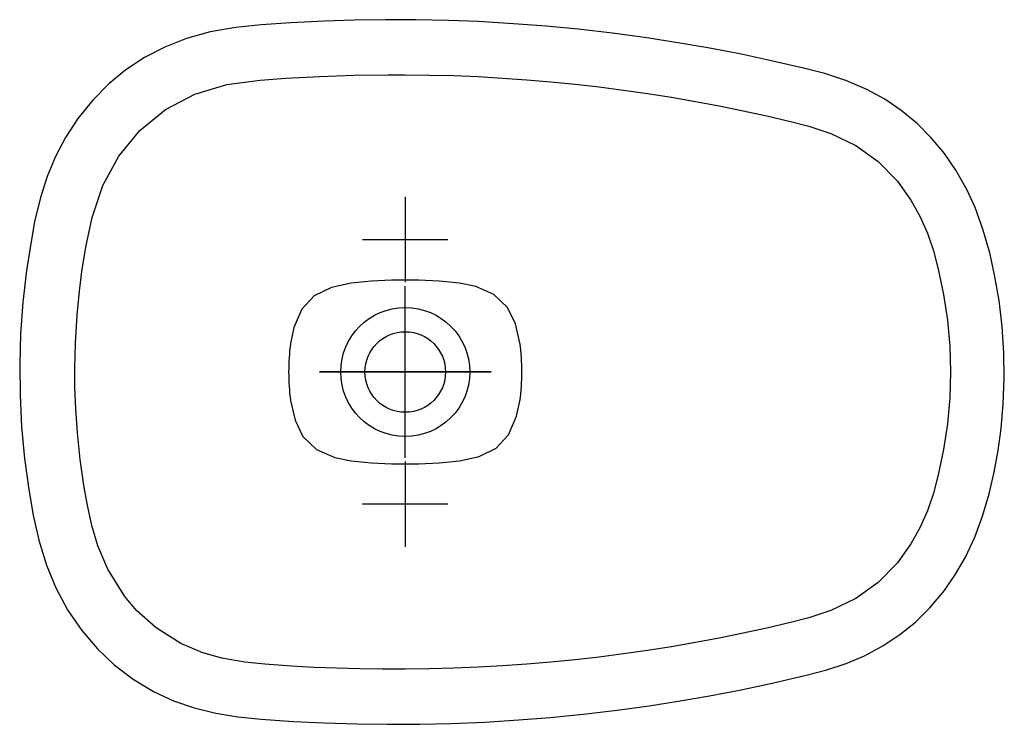
# Model space of a CAD drawing. Extents: x -0.219 to 0.34, y -0.2 to 0.2.
import ezdxf

# ---------------------------------------------------------------- set-up
doc = ezdxf.new("R2010")
doc.units = 0
doc.layers.get('defpoints').update_dxf_attribs({"color": 140})

msp = doc.modelspace()

# ---------------------------------------------------------------- linework, layer by layer
msp.add_lwpolyline([(0.22586, 0.17233), (0.20688, 0.17671), (0.18975, 0.18032), (0.17158, 0.1838), (0.15471, 0.18672), (0.13701, 0.18945), (0.11766, 0.19208), (0.09809, 0.19433), (0.07996, 0.19607), (0.06138, 0.19751), (0.04163, 0.19865), (0.02465, 0.19931), (0.00594, 0.19971), (-0.01099, 0.19976), (-0.02907, 0.19949), (-0.04583, 0.19895), (-0.06496, 0.19799), (-0.08176, 0.19684), (-0.09607, 0.19539), (-0.11062, 0.19283), (-0.12403, 0.1891), (-0.13649, 0.1842), (-0.14788, 0.17827), (-0.15844, 0.1713), (-0.16809, 0.16341), (-0.17726, 0.15421), (-0.18573, 0.14372), (-0.19274, 0.13295), (-0.19842, 0.1221), (-0.20309, 0.11084), (-0.20691, 0.099), (-0.21026, 0.08508), (-0.21214, 0.07515), (-0.2149, 0.05751), (-0.21695, 0.03953), (-0.21822, 0.02173), (-0.21875, 0.0042), (-0.21857, -0.01309), (-0.21764, -0.03116), (-0.21595, -0.0491), (-0.21356, -0.0667), (-0.21102, -0.08127), (-0.20789, -0.09536), (-0.20358, -0.10948), (-0.19831, -0.12233), (-0.19165, -0.13479), (-0.18357, -0.14662), (-0.17465, -0.15703), (-0.16512, -0.16601), (-0.15434, -0.17419), (-0.14283, -0.18108), (-0.13144, -0.18637), (-0.11982, -0.19044), (-0.10754, -0.19349), (-0.095, -0.19553), (-0.08184, -0.19683), (-0.06331, -0.19809), (-0.04611, -0.19894), (-0.02735, -0.19953), (-0.01, -0.19976), (0.00819, -0.19968), (0.02614, -0.19927), (0.04519, -0.19847), (0.06435, -0.1973), (0.08216, -0.19588), (0.10101, -0.19402), (0.12021, -0.19175), (0.13846, -0.18924), (0.15491, -0.18668), (0.17254, -0.18362), (0.18958, -0.18035), (0.20815, -0.17643), (0.22753, -0.17194), (0.23916, -0.16885), (0.2501, -0.16523), (0.26048, -0.16086), (0.27093, -0.1553), (0.28055, -0.14894), (0.2894, -0.14179), (0.29766, -0.13371), (0.30595, -0.12381), (0.31224, -0.11471), (0.31784, -0.10495), (0.32309, -0.09373), (0.32752, -0.0818), (0.33122, -0.06907), (0.33407, -0.05677), (0.33633, -0.04448), (0.33805, -0.03211), (0.33932, -0.018), (0.33988, -0.00348), (0.33969, 0.01085), (0.3387, 0.0258), (0.33693, 0.04062), (0.3344, 0.05513), (0.33161, 0.06754), (0.32777, 0.08105), (0.3233, 0.09322), (0.31875, 0.10318), (0.31242, 0.11442), (0.30592, 0.12386), (0.29862, 0.13266), (0.29043, 0.14085), (0.28135, 0.14835), (0.27207, 0.15461), (0.26182, 0.16021), (0.25004, 0.16525), (0.238, 0.16919), (0.22589, 0.17234)])
msp.add_lwpolyline([(-0.00018, 0.16858), (0.01379, 0.1684), (0.02758, 0.16803), (0.04136, 0.16746), (0.05514, 0.1667), (0.0689, 0.16573), (0.08264, 0.16457), (0.09637, 0.16321), (0.11007, 0.16165), (0.12375, 0.15989), (0.13741, 0.15793), (0.15103, 0.15578), (0.16462, 0.15344), (0.17818, 0.15089), (0.1917, 0.14816), (0.20519, 0.14523), (0.21861, 0.1421), (0.22895, 0.13945), (0.24146, 0.1353), (0.25556, 0.12846), (0.26828, 0.11935), (0.27923, 0.10814), (0.28687, 0.09749), (0.29198, 0.0883), (0.29621, 0.07864), (0.29963, 0.06862), (0.3024, 0.05834), (0.30543, 0.04395), (0.30761, 0.02939), (0.30891, 0.01472), (0.30935, 0), (0.30891, -0.01472), (0.30761, -0.02939), (0.30543, -0.04395), (0.3024, -0.05834), (0.29963, -0.06862), (0.29621, -0.07864), (0.29198, -0.0883), (0.28687, -0.09749), (0.27923, -0.10814), (0.26828, -0.11934), (0.25556, -0.12846), (0.24146, -0.13531), (0.22895, -0.13945), (0.21861, -0.1421), (0.20519, -0.14523), (0.1917, -0.14816), (0.17818, -0.15089), (0.16462, -0.15344), (0.15103, -0.15578), (0.13741, -0.15793), (0.12375, -0.15989), (0.11007, -0.16165), (0.09637, -0.16321), (0.08264, -0.16457), (0.0689, -0.16573), (0.05514, -0.1667), (0.04136, -0.16746), (0.02758, -0.16803), (0.01379, -0.1684), (0, -0.16858), (-0.01293, -0.16856), (-0.02585, -0.16837), (-0.03878, -0.16801), (-0.0517, -0.16747), (-0.06461, -0.16677), (-0.07966, -0.16572), (-0.09104, -0.16461), (-0.10408, -0.16236), (-0.11485, -0.15932), (-0.1273, -0.15404), (-0.1414, -0.14514), (-0.15239, -0.13521), (-0.15907, -0.12733), (-0.16872, -0.11181), (-0.17434, -0.0985), (-0.17776, -0.08705), (-0.1803, -0.07547), (-0.18209, -0.06557), (-0.18441, -0.04955), (-0.18601, -0.03442), (-0.18695, -0.02089), (-0.1874, -0.00888), (-0.1875, 0.00189), (-0.18717, 0.0163), (-0.18618, 0.03244), (-0.18486, 0.04586), (-0.1834, 0.05705), (-0.18119, 0.07072), (-0.17759, 0.08769), (-0.17155, 0.10571), (-0.16259, 0.12235), (-0.15068, 0.13697), (-0.13611, 0.14888), (-0.11942, 0.15761), (-0.1013, 0.16296), (-0.08232, 0.1655), (-0.06783, 0.16656), (-0.04846, 0.16762), (-0.02908, 0.1683), (-0.0097, 0.16858)], close=True)
msp.add_lwpolyline([(-0.06513, -0.01622), (-0.06251, -0.02722), (-0.05802, -0.03657), (-0.05031, -0.044), (-0.03996, -0.04847), (-0.03074, -0.05038, 0.057828), (0.03077, -0.05038), (0.04193, -0.04786), (0.05162, -0.0431), (0.05867, -0.03563), (0.06317, -0.02514), (0.06509, -0.01653, 0.064732), (0.06509, 0.01653), (0.06252, 0.02722), (0.05803, 0.03657), (0.05032, 0.044), (0.03997, 0.04847), (0.03077, 0.05038, 0.057828), (-0.03074, 0.05038), (-0.04192, 0.04786), (-0.05161, 0.0431), (-0.05866, 0.03563), (-0.06316, 0.02514), (-0.06513, 0.01622, 0.063515)], format="xyb", close=True)
for radius in [0.0366, 0.02284]:
    msp.add_circle((0, 0), radius)
at = {"layer": 'defpoints'}
for points in [[(0, 0.0993), (0, 0.05092)], [(0.02419, 0.075), (-0.02419, 0.075)], [(0, -0.04874), (0, 0.04874)], [(0.00001, -0.04874), (0.00001, 0.04874)], [(0.04875, 0), (-0.04874, 0)], [(-0.04874, 0), (0.04874, 0)], [(0, -0.0507), (0, -0.09908)], [(0.02419, -0.075), (-0.02419, -0.075)]]:
    msp.add_lwpolyline(points, dxfattribs=at)

doc.saveas('drawing.dxf')
